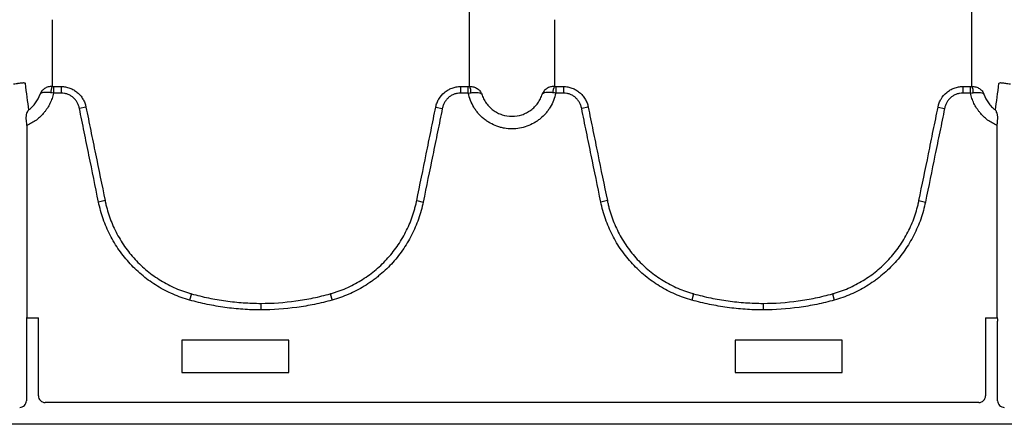
# Model space of a CAD drawing. Units: inches. Extents: x -2423 to -216, y -579 to 733.
# Drawn here: x -2197 to -2185, y -503 to -498 of the extents above; entities that cross this region are included whole.
import ezdxf

# ---------------------------------------------------------------- set-up
doc = ezdxf.new("R2010")
doc.units = ezdxf.units.IN
doc.header["$MEASUREMENT"] = 0

msp = doc.modelspace()

# ---------------------------------------------------------------- linework, layer by layer
at = {"color": 7, "linetype": 'Continuous', "lineweight": 25}
for p, q in [((-2196.441, -499.175), (-2196.35, -499.175)), ((-2196.441, -499.175), (-2196.441, -499.252)), ((-2196.35, -499.175), (-2196.35, -499.252)), ((-2191.652, -499.175), (-2191.561, -499.175)), ((-2191.652, -499.175), (-2191.652, -499.252)), ((-2191.561, -499.252), (-2191.561, -499.175)), ((-2190.533, -499.175), (-2190.442, -499.175)), ((-2190.533, -499.175), (-2190.533, -499.252)), ((-2190.442, -499.175), (-2190.442, -499.252)), ((-2185.743, -499.175), (-2185.652, -499.175)), ((-2185.743, -499.175), (-2185.743, -499.252)), ((-2185.652, -499.252), (-2185.652, -499.175)), ((-2196.35, -499.252), (-2196.441, -499.252)), ((-2191.561, -499.252), (-2191.652, -499.252)), ((-2190.442, -499.252), (-2190.533, -499.252)), ((-2185.652, -499.252), (-2185.743, -499.252)), ((-2196.059, -499.417), (-2196.135, -499.433)), ((-2191.943, -499.417), (-2191.867, -499.433)), ((-2190.15, -499.417), (-2190.227, -499.433)), ((-2186.035, -499.417), (-2185.958, -499.433)), ((-2196.753, -499.632), (-2196.753, -501.887)), ((-2185.34, -501.887), (-2185.34, -499.632)), ((-2195.834, -500.516), (-2195.911, -500.532)), ((-2192.168, -500.516), (-2192.091, -500.532)), ((-2189.925, -500.516), (-2190.002, -500.532)), ((-2186.26, -500.516), (-2186.183, -500.532)), ((-2194.818, -501.61), (-2194.839, -501.685)), ((-2193.184, -501.61), (-2193.163, -501.685)), ((-2188.91, -501.61), (-2188.93, -501.685)), ((-2187.275, -501.61), (-2187.255, -501.685)), ((-2194.001, -501.723), (-2194.001, -501.8)), ((-2188.093, -501.723), (-2188.093, -501.8)), ((-2196.753, -501.887), (-2196.757, -501.892)), ((-2185.337, -501.892), (-2185.34, -501.887)), ((-2196.76, -501.931), (-2196.76, -502.867)), ((-2196.757, -501.892), (-2196.618, -501.892)), ((-2196.618, -502.809), (-2196.618, -501.892)), ((-2185.476, -501.892), (-2185.476, -502.809)), ((-2185.476, -501.892), (-2185.337, -501.892)), ((-2185.334, -502.867), (-2185.334, -501.931)), ((-2194.932, -502.154), (-2194.932, -502.534)), ((-2193.672, -502.154), (-2194.932, -502.154)), ((-2193.672, -502.534), (-2193.672, -502.154)), ((-2187.162, -502.154), (-2188.422, -502.154)), ((-2188.422, -502.154), (-2188.422, -502.534)), ((-2187.162, -502.534), (-2187.162, -502.154)), ((-2194.932, -502.534), (-2193.672, -502.534)), ((-2188.422, -502.534), (-2187.162, -502.534)), ((-2185.555, -502.888), (-2196.539, -502.888)), ((-2166.8, -503.144), (-2251.274, -503.144))]:
    msp.add_line(p, q, dxfattribs=at)
for centre, radius, start, end in [((-2196.328, -499.242), 0.145, 152.2811, 182.4255), ((-2191.674, -499.242), 0.145, 357.5745, 27.7189), ((-2190.42, -499.242), 0.145, 152.2811, 182.4255), ((-2185.765, -499.242), 0.145, 357.5745, 27.7189), ((-2196.599, -501.922), 0.161, 169.1675, 183.2488), ((-2185.494, -501.922), 0.161, 356.7512, 10.8325), ((-2196.539, -502.809), 0.0786, 180.0039, 270.0397), ((-2185.555, -502.809), 0.0786, 269.9603, 359.9961), ((-2196.838, -502.867), 0.0787, 269.9881, 0.0119), ((-2185.255, -502.867), 0.0787, 179.9881, 270.0119)]:
    msp.add_arc(centre, radius, start, end, dxfattribs=at)
for points in [[(-2196.457, -498.39), (-2196.457, -498.671), (-2196.457, -498.932), (-2196.457, -499.174)], [(-2191.545, -499.174), (-2191.545, -498.932), (-2191.545, -498.671), (-2191.545, -498.39)], [(-2190.548, -498.39), (-2190.548, -498.671), (-2190.548, -498.932), (-2190.548, -499.174)], [(-2185.637, -499.174), (-2185.637, -498.932), (-2185.637, -498.671), (-2185.637, -498.39)], [(-2196.775, -499.139), (-2196.761, -499.248), (-2196.748, -499.353), (-2196.734, -499.452)], [(-2196.457, -499.174), (-2196.452, -499.174), (-2196.446, -499.175), (-2196.441, -499.175)], [(-2191.561, -499.175), (-2191.556, -499.175), (-2191.55, -499.174), (-2191.545, -499.174)], [(-2190.548, -499.174), (-2190.543, -499.174), (-2190.538, -499.175), (-2190.533, -499.175)], [(-2185.652, -499.175), (-2185.647, -499.175), (-2185.642, -499.174), (-2185.637, -499.174)], [(-2185.36, -499.452), (-2185.346, -499.353), (-2185.332, -499.248), (-2185.319, -499.139)], [(-2196.441, -499.252), (-2196.452, -499.251), (-2196.463, -499.249), (-2196.473, -499.248)], [(-2191.561, -499.252), (-2191.55, -499.251), (-2191.539, -499.249), (-2191.529, -499.248)], [(-2190.533, -499.252), (-2190.543, -499.251), (-2190.554, -499.249), (-2190.565, -499.248)], [(-2185.652, -499.252), (-2185.642, -499.251), (-2185.631, -499.249), (-2185.62, -499.248)], [(-2196.753, -499.632), (-2196.755, -499.613), (-2196.757, -499.594), (-2196.76, -499.576)], [(-2185.34, -499.632), (-2185.338, -499.613), (-2185.336, -499.594), (-2185.334, -499.576)]]:
    msp.add_open_spline(points, degree=3, dxfattribs=at)
for points, knots in [([(-2191.545, -498.39), (-2191.545, -498.38), (-2191.545, -498.371), (-2191.545, -498.361), (-2191.545, -498.351), (-2191.545, -498.342), (-2191.545, -498.332), (-2191.545, -498.322), (-2191.545, -498.312), (-2191.545, -498.303)], [0, 0, 0, 0, 0.003238833, 0.003238833, 0.003238833, 0.006467987, 0.006467987, 0.006467987, 0.009697147, 0.009697147, 0.009697147, 0.009697147]), ([(-2185.637, -498.39), (-2185.637, -498.38), (-2185.637, -498.371), (-2185.637, -498.361), (-2185.637, -498.351), (-2185.637, -498.342), (-2185.637, -498.332), (-2185.637, -498.322), (-2185.637, -498.312), (-2185.637, -498.303)], [0, 0, 0, 0, 0.003238833, 0.003238833, 0.003238833, 0.006467987, 0.006467987, 0.006467987, 0.009697147, 0.009697147, 0.009697147, 0.009697147]), ([(-2196.911, -499.144), (-2196.9, -499.143), (-2196.89, -499.141), (-2196.875, -499.139), (-2196.87, -499.139), (-2196.861, -499.137), (-2196.857, -499.137), (-2196.844, -499.135), (-2196.836, -499.134), (-2196.821, -499.132), (-2196.815, -499.131), (-2196.803, -499.13), (-2196.798, -499.129), (-2196.79, -499.13), (-2196.787, -499.13), (-2196.781, -499.131), (-2196.779, -499.132), (-2196.776, -499.135), (-2196.775, -499.137), (-2196.775, -499.139)], [0, 0, 0, 0, 0.125, 0.125, 0.1875, 0.1875, 0.25, 0.25, 0.375, 0.375, 0.5, 0.5, 0.625, 0.625, 0.75, 0.75, 0.875, 0.875, 1, 1, 1, 1]), ([(-2196.457, -499.174), (-2196.473, -499.174), (-2196.489, -499.176), (-2196.512, -499.182), (-2196.519, -499.185), (-2196.533, -499.191), (-2196.54, -499.195), (-2196.558, -499.207), (-2196.569, -499.216), (-2196.583, -499.233), (-2196.587, -499.239), (-2196.594, -499.251), (-2196.596, -499.257), (-2196.599, -499.263)], [0, 0, 0, 0, 0.25, 0.25, 0.375, 0.375, 0.5, 0.5, 0.75, 0.75, 0.875, 0.875, 1, 1, 1, 1]), ([(-2196.35, -499.175), (-2196.346, -499.175), (-2196.341, -499.175), (-2196.333, -499.175), (-2196.328, -499.175), (-2196.316, -499.176), (-2196.307, -499.178), (-2196.282, -499.182), (-2196.266, -499.187), (-2196.233, -499.198), (-2196.218, -499.206), (-2196.195, -499.218), (-2196.188, -499.223), (-2196.174, -499.233), (-2196.167, -499.238), (-2196.148, -499.255), (-2196.135, -499.267), (-2196.119, -499.286), (-2196.114, -499.293), (-2196.104, -499.307), (-2196.099, -499.314), (-2196.086, -499.337), (-2196.079, -499.352), (-2196.07, -499.376), (-2196.067, -499.384), (-2196.064, -499.396), (-2196.062, -499.401), (-2196.06, -499.409), (-2196.059, -499.413), (-2196.059, -499.417)], [0, 0, 0, 0, 0.03125, 0.03125, 0.0625, 0.0625, 0.125, 0.125, 0.25, 0.25, 0.375, 0.375, 0.4375, 0.4375, 0.5, 0.5, 0.625, 0.625, 0.6875, 0.6875, 0.75, 0.75, 0.875, 0.875, 0.9375, 0.9375, 0.96875, 0.96875, 1, 1, 1, 1]), ([(-2191.943, -499.417), (-2191.942, -499.413), (-2191.941, -499.409), (-2191.939, -499.401), (-2191.938, -499.396), (-2191.935, -499.384), (-2191.932, -499.376), (-2191.923, -499.352), (-2191.916, -499.337), (-2191.89, -499.292), (-2191.868, -499.266), (-2191.828, -499.233), (-2191.814, -499.223), (-2191.784, -499.206), (-2191.769, -499.199), (-2191.736, -499.187), (-2191.72, -499.182), (-2191.695, -499.178), (-2191.686, -499.176), (-2191.673, -499.175), (-2191.669, -499.175), (-2191.661, -499.175), (-2191.656, -499.175), (-2191.652, -499.175)], [0, 0, 0, 0, 0.03125, 0.03125, 0.0625, 0.0625, 0.125, 0.125, 0.25, 0.25, 0.5, 0.5, 0.625, 0.625, 0.75, 0.75, 0.875, 0.875, 0.9375, 0.9375, 0.96875, 0.96875, 1, 1, 1, 1]), ([(-2191.545, -499.174), (-2191.529, -499.174), (-2191.513, -499.176), (-2191.49, -499.182), (-2191.483, -499.185), (-2191.469, -499.191), (-2191.462, -499.195), (-2191.443, -499.207), (-2191.433, -499.216), (-2191.419, -499.233), (-2191.415, -499.239), (-2191.408, -499.251), (-2191.405, -499.257), (-2191.403, -499.263)], [0, 0, 0, 0, 0.25, 0.25, 0.375, 0.375, 0.5, 0.5, 0.75, 0.75, 0.875, 0.875, 1, 1, 1, 1]), ([(-2190.548, -499.174), (-2190.565, -499.174), (-2190.581, -499.176), (-2190.603, -499.182), (-2190.611, -499.185), (-2190.625, -499.191), (-2190.631, -499.195), (-2190.65, -499.207), (-2190.661, -499.216), (-2190.674, -499.233), (-2190.678, -499.239), (-2190.685, -499.251), (-2190.688, -499.257), (-2190.69, -499.263)], [0, 0, 0, 0, 0.25, 0.25, 0.375, 0.375, 0.5, 0.5, 0.75, 0.75, 0.875, 0.875, 1, 1, 1, 1]), ([(-2190.442, -499.175), (-2190.437, -499.175), (-2190.433, -499.175), (-2190.424, -499.175), (-2190.42, -499.175), (-2190.407, -499.176), (-2190.399, -499.178), (-2190.374, -499.182), (-2190.357, -499.187), (-2190.325, -499.198), (-2190.309, -499.206), (-2190.287, -499.218), (-2190.28, -499.223), (-2190.266, -499.233), (-2190.259, -499.238), (-2190.239, -499.255), (-2190.227, -499.267), (-2190.211, -499.286), (-2190.205, -499.293), (-2190.195, -499.307), (-2190.191, -499.314), (-2190.178, -499.337), (-2190.17, -499.352), (-2190.161, -499.376), (-2190.159, -499.384), (-2190.155, -499.396), (-2190.154, -499.401), (-2190.152, -499.409), (-2190.151, -499.413), (-2190.15, -499.417)], [0, 0, 0, 0, 0.03125, 0.03125, 0.0625, 0.0625, 0.125, 0.125, 0.25, 0.25, 0.375, 0.375, 0.4375, 0.4375, 0.5, 0.5, 0.625, 0.625, 0.6875, 0.6875, 0.75, 0.75, 0.875, 0.875, 0.9375, 0.9375, 0.96875, 0.96875, 1, 1, 1, 1]), ([(-2186.035, -499.417), (-2186.034, -499.413), (-2186.033, -499.409), (-2186.031, -499.401), (-2186.03, -499.396), (-2186.026, -499.384), (-2186.024, -499.376), (-2186.015, -499.352), (-2186.007, -499.337), (-2185.981, -499.292), (-2185.959, -499.266), (-2185.92, -499.233), (-2185.905, -499.223), (-2185.876, -499.206), (-2185.86, -499.199), (-2185.828, -499.187), (-2185.811, -499.182), (-2185.786, -499.178), (-2185.778, -499.176), (-2185.765, -499.175), (-2185.761, -499.175), (-2185.752, -499.175), (-2185.748, -499.175), (-2185.743, -499.175)], [0, 0, 0, 0, 0.03125, 0.03125, 0.0625, 0.0625, 0.125, 0.125, 0.25, 0.25, 0.5, 0.5, 0.625, 0.625, 0.75, 0.75, 0.875, 0.875, 0.9375, 0.9375, 0.96875, 0.96875, 1, 1, 1, 1]), ([(-2185.637, -499.174), (-2185.62, -499.174), (-2185.605, -499.176), (-2185.582, -499.182), (-2185.574, -499.185), (-2185.56, -499.191), (-2185.554, -499.195), (-2185.535, -499.207), (-2185.524, -499.216), (-2185.511, -499.233), (-2185.507, -499.239), (-2185.5, -499.251), (-2185.497, -499.257), (-2185.495, -499.263)], [0, 0, 0, 0, 0.25, 0.25, 0.375, 0.375, 0.5, 0.5, 0.75, 0.75, 0.875, 0.875, 1, 1, 1, 1]), ([(-2185.319, -499.139), (-2185.318, -499.135), (-2185.315, -499.132), (-2185.307, -499.13), (-2185.303, -499.13), (-2185.295, -499.129), (-2185.29, -499.13), (-2185.279, -499.131), (-2185.272, -499.132), (-2185.258, -499.133), (-2185.25, -499.135), (-2185.233, -499.137), (-2185.223, -499.139), (-2185.204, -499.141), (-2185.193, -499.143), (-2185.183, -499.144)], [0, 0, 0, 0, 0.25, 0.25, 0.375, 0.375, 0.5, 0.5, 0.625, 0.625, 0.75, 0.75, 0.875, 0.875, 1, 1, 1, 1]), ([(-2196.441, -499.252), (-2196.445, -499.273), (-2196.451, -499.294), (-2196.465, -499.334), (-2196.481, -499.373), (-2196.501, -499.41), (-2196.518, -499.437), (-2196.524, -499.446), (-2196.537, -499.463), (-2196.543, -499.472), (-2196.577, -499.513), (-2196.608, -499.543), (-2196.659, -499.581), (-2196.677, -499.593), (-2196.714, -499.614), (-2196.734, -499.624), (-2196.753, -499.632)], [0, 0, 0, 0, 0.125, 0.125, 0.25, 0.375, 0.375, 0.4375, 0.4375, 0.5, 0.5, 0.75, 0.75, 0.875, 0.875, 1, 1, 1, 1]), ([(-2196.734, -499.452), (-2196.718, -499.44), (-2196.703, -499.427), (-2196.676, -499.399), (-2196.663, -499.384), (-2196.629, -499.336), (-2196.611, -499.301), (-2196.599, -499.263)], [0, 0, 0, 0, 0.25, 0.25, 0.5, 0.5, 1, 1, 1, 1]), ([(-2196.473, -499.248), (-2196.489, -499.246), (-2196.505, -499.245), (-2196.526, -499.244), (-2196.533, -499.244), (-2196.546, -499.245), (-2196.552, -499.246), (-2196.569, -499.248), (-2196.578, -499.25), (-2196.588, -499.254), (-2196.591, -499.256), (-2196.595, -499.258), (-2196.596, -499.259), (-2196.597, -499.261), (-2196.598, -499.262), (-2196.599, -499.263)], [0, 0, 0, 0, 0.25, 0.25, 0.375, 0.375, 0.5, 0.5, 0.75, 0.75, 0.875, 0.875, 0.9375, 0.9375, 1, 1, 1, 1]), ([(-2196.135, -499.433), (-2196.138, -499.42), (-2196.141, -499.408), (-2196.15, -499.384), (-2196.155, -499.373), (-2196.168, -499.351), (-2196.175, -499.34), (-2196.191, -499.321), (-2196.2, -499.312), (-2196.22, -499.295), (-2196.23, -499.288), (-2196.252, -499.275), (-2196.263, -499.27), (-2196.287, -499.261), (-2196.3, -499.257), (-2196.325, -499.253), (-2196.337, -499.252), (-2196.35, -499.252)], [0, 0, 0, 0, 0.125, 0.125, 0.25, 0.25, 0.375, 0.375, 0.5, 0.5, 0.625, 0.625, 0.75, 0.75, 0.875, 0.875, 1, 1, 1, 1]), ([(-2191.652, -499.252), (-2191.665, -499.252), (-2191.677, -499.253), (-2191.702, -499.257), (-2191.715, -499.261), (-2191.739, -499.27), (-2191.75, -499.275), (-2191.772, -499.288), (-2191.782, -499.295), (-2191.802, -499.312), (-2191.811, -499.321), (-2191.827, -499.34), (-2191.834, -499.351), (-2191.847, -499.373), (-2191.852, -499.384), (-2191.861, -499.408), (-2191.864, -499.42), (-2191.867, -499.433)], [0, 0, 0, 0, 0.125, 0.125, 0.25, 0.25, 0.375, 0.375, 0.5, 0.5, 0.625, 0.625, 0.75, 0.75, 0.875, 0.875, 1, 1, 1, 1]), ([(-2190.533, -499.252), (-2190.539, -499.281), (-2190.547, -499.31), (-2190.569, -499.366), (-2190.582, -499.393), (-2190.606, -499.431), (-2190.614, -499.444), (-2190.632, -499.468), (-2190.641, -499.48), (-2190.67, -499.514), (-2190.692, -499.535), (-2190.727, -499.563), (-2190.739, -499.572), (-2190.763, -499.589), (-2190.776, -499.597), (-2190.815, -499.619), (-2190.842, -499.632), (-2190.899, -499.652), (-2190.928, -499.66), (-2190.987, -499.67), (-2191.017, -499.673), (-2191.077, -499.673), (-2191.107, -499.67), (-2191.151, -499.662), (-2191.166, -499.659), (-2191.195, -499.651), (-2191.209, -499.647), (-2191.252, -499.632), (-2191.279, -499.619), (-2191.318, -499.597), (-2191.33, -499.589), (-2191.355, -499.572), (-2191.367, -499.563), (-2191.402, -499.534), (-2191.424, -499.513), (-2191.453, -499.48), (-2191.462, -499.468), (-2191.48, -499.444), (-2191.488, -499.431), (-2191.511, -499.392), (-2191.524, -499.365), (-2191.546, -499.31), (-2191.555, -499.281), (-2191.561, -499.252)], [0, 0, 0, 0, 0.0625, 0.0625, 0.125, 0.125, 0.15625, 0.15625, 0.1875, 0.1875, 0.25, 0.25, 0.28125, 0.28125, 0.3125, 0.3125, 0.375, 0.375, 0.4375, 0.4375, 0.5, 0.5, 0.5625, 0.5625, 0.59375, 0.59375, 0.625, 0.625, 0.6875, 0.6875, 0.71875, 0.71875, 0.75, 0.75, 0.8125, 0.8125, 0.84375, 0.84375, 0.875, 0.875, 0.9375, 0.9375, 1, 1, 1, 1]), ([(-2191.529, -499.248), (-2191.512, -499.246), (-2191.497, -499.245), (-2191.476, -499.244), (-2191.469, -499.244), (-2191.456, -499.245), (-2191.45, -499.246), (-2191.433, -499.248), (-2191.424, -499.25), (-2191.414, -499.254), (-2191.411, -499.256), (-2191.407, -499.258), (-2191.406, -499.259), (-2191.404, -499.261), (-2191.404, -499.262), (-2191.403, -499.263)], [0, 0, 0, 0, 0.25, 0.25, 0.375, 0.375, 0.5, 0.5, 0.75, 0.75, 0.875, 0.875, 0.9375, 0.9375, 1, 1, 1, 1]), ([(-2191.403, -499.263), (-2191.397, -499.282), (-2191.389, -499.301), (-2191.372, -499.336), (-2191.361, -499.353), (-2191.338, -499.385), (-2191.326, -499.4), (-2191.305, -499.421), (-2191.298, -499.427), (-2191.283, -499.44), (-2191.275, -499.447), (-2191.251, -499.464), (-2191.235, -499.475), (-2191.2, -499.493), (-2191.182, -499.5), (-2191.125, -499.519), (-2191.087, -499.525), (-2191.007, -499.525), (-2190.968, -499.519), (-2190.921, -499.504), (-2190.912, -499.5), (-2190.894, -499.492), (-2190.885, -499.488), (-2190.859, -499.475), (-2190.842, -499.464), (-2190.818, -499.447), (-2190.81, -499.44), (-2190.795, -499.428), (-2190.788, -499.421), (-2190.768, -499.4), (-2190.755, -499.385), (-2190.732, -499.353), (-2190.722, -499.336), (-2190.704, -499.301), (-2190.697, -499.282), (-2190.69, -499.263)], [0, 0, 0, 0, 0.0625, 0.0625, 0.125, 0.125, 0.1875, 0.1875, 0.21875, 0.21875, 0.25, 0.25, 0.3125, 0.3125, 0.375, 0.375, 0.5, 0.5, 0.625, 0.625, 0.65625, 0.65625, 0.6875, 0.6875, 0.75, 0.75, 0.78125, 0.78125, 0.8125, 0.8125, 0.875, 0.875, 0.9375, 0.9375, 1, 1, 1, 1]), ([(-2190.565, -499.248), (-2190.581, -499.246), (-2190.596, -499.245), (-2190.618, -499.244), (-2190.625, -499.244), (-2190.637, -499.245), (-2190.644, -499.246), (-2190.66, -499.248), (-2190.669, -499.25), (-2190.68, -499.254), (-2190.683, -499.256), (-2190.686, -499.258), (-2190.687, -499.259), (-2190.689, -499.261), (-2190.69, -499.262), (-2190.69, -499.263)], [0, 0, 0, 0, 0.25, 0.25, 0.375, 0.375, 0.5, 0.5, 0.75, 0.75, 0.875, 0.875, 0.9375, 0.9375, 1, 1, 1, 1]), ([(-2190.227, -499.433), (-2190.229, -499.42), (-2190.233, -499.408), (-2190.241, -499.384), (-2190.247, -499.373), (-2190.259, -499.351), (-2190.267, -499.34), (-2190.283, -499.321), (-2190.292, -499.312), (-2190.311, -499.295), (-2190.322, -499.288), (-2190.343, -499.275), (-2190.355, -499.27), (-2190.379, -499.261), (-2190.391, -499.257), (-2190.416, -499.253), (-2190.429, -499.252), (-2190.442, -499.252)], [0, 0, 0, 0, 0.125, 0.125, 0.25, 0.25, 0.375, 0.375, 0.5, 0.5, 0.625, 0.625, 0.75, 0.75, 0.875, 0.875, 1, 1, 1, 1]), ([(-2185.743, -499.252), (-2185.756, -499.252), (-2185.769, -499.253), (-2185.794, -499.257), (-2185.806, -499.261), (-2185.83, -499.27), (-2185.842, -499.275), (-2185.863, -499.288), (-2185.874, -499.295), (-2185.893, -499.312), (-2185.902, -499.321), (-2185.918, -499.34), (-2185.926, -499.351), (-2185.938, -499.373), (-2185.944, -499.384), (-2185.952, -499.408), (-2185.956, -499.42), (-2185.958, -499.433)], [0, 0, 0, 0, 0.125, 0.125, 0.25, 0.25, 0.375, 0.375, 0.5, 0.5, 0.625, 0.625, 0.75, 0.75, 0.875, 0.875, 1, 1, 1, 1]), ([(-2185.34, -499.632), (-2185.36, -499.624), (-2185.379, -499.614), (-2185.416, -499.593), (-2185.434, -499.581), (-2185.486, -499.543), (-2185.516, -499.513), (-2185.55, -499.472), (-2185.557, -499.463), (-2185.569, -499.446), (-2185.575, -499.437), (-2185.593, -499.41), (-2185.613, -499.373), (-2185.629, -499.334), (-2185.642, -499.294), (-2185.648, -499.273), (-2185.652, -499.252)], [0, 0, 0, 0, 0.125, 0.125, 0.25, 0.25, 0.5, 0.5, 0.5625, 0.5625, 0.625, 0.625, 0.75, 0.875, 0.875, 1, 1, 1, 1]), ([(-2185.62, -499.248), (-2185.604, -499.246), (-2185.589, -499.245), (-2185.567, -499.244), (-2185.56, -499.244), (-2185.548, -499.245), (-2185.542, -499.246), (-2185.525, -499.248), (-2185.516, -499.25), (-2185.505, -499.254), (-2185.502, -499.256), (-2185.499, -499.258), (-2185.498, -499.259), (-2185.496, -499.261), (-2185.495, -499.262), (-2185.495, -499.263)], [0, 0, 0, 0, 0.25, 0.25, 0.375, 0.375, 0.5, 0.5, 0.75, 0.75, 0.875, 0.875, 0.9375, 0.9375, 1, 1, 1, 1]), ([(-2185.495, -499.263), (-2185.482, -499.301), (-2185.465, -499.336), (-2185.43, -499.384), (-2185.418, -499.399), (-2185.39, -499.427), (-2185.375, -499.44), (-2185.36, -499.452)], [0, 0, 0, 0, 0.5, 0.5, 0.75, 0.75, 1, 1, 1, 1]), ([(-2196.76, -499.576), (-2196.761, -499.562), (-2196.762, -499.549), (-2196.761, -499.525), (-2196.759, -499.513), (-2196.754, -499.492), (-2196.751, -499.483), (-2196.746, -499.47), (-2196.744, -499.466), (-2196.74, -499.461), (-2196.739, -499.459), (-2196.737, -499.455), (-2196.735, -499.454), (-2196.734, -499.452)], [0, 0, 0, 0, 0.25, 0.25, 0.5, 0.5, 0.75, 0.75, 0.875, 0.875, 0.9375, 0.9375, 1, 1, 1, 1]), ([(-2195.911, -500.532), (-2195.948, -500.349), (-2195.986, -500.166), (-2196.042, -499.891), (-2196.061, -499.799), (-2196.098, -499.616), (-2196.117, -499.525), (-2196.135, -499.433)], [0, 0, 0, 0, 0.5, 0.5, 0.75, 0.75, 1, 1, 1, 1]), ([(-2196.059, -499.417), (-2196.04, -499.509), (-2196.021, -499.601), (-2195.984, -499.784), (-2195.965, -499.875), (-2195.909, -500.15), (-2195.871, -500.333), (-2195.834, -500.516)], [0, 0, 0, 0, 0.25, 0.25, 0.5, 0.5, 1, 1, 1, 1]), ([(-2192.168, -500.516), (-2192.13, -500.333), (-2192.093, -500.15), (-2192.037, -499.875), (-2192.018, -499.784), (-2191.981, -499.601), (-2191.962, -499.509), (-2191.943, -499.417)], [0, 0, 0, 0, 0.5, 0.5, 0.75, 0.75, 1, 1, 1, 1]), ([(-2191.867, -499.433), (-2191.885, -499.525), (-2191.904, -499.616), (-2191.941, -499.799), (-2191.96, -499.891), (-2192.016, -500.166), (-2192.054, -500.349), (-2192.091, -500.532)], [0, 0, 0, 0, 0.25, 0.25, 0.5, 0.5, 1, 1, 1, 1]), ([(-2190.002, -500.532), (-2190.04, -500.349), (-2190.077, -500.166), (-2190.133, -499.891), (-2190.152, -499.799), (-2190.19, -499.616), (-2190.208, -499.525), (-2190.227, -499.433)], [0, 0, 0, 0, 0.5, 0.5, 0.75, 0.75, 1, 1, 1, 1]), ([(-2190.15, -499.417), (-2190.132, -499.509), (-2190.113, -499.601), (-2190.075, -499.784), (-2190.057, -499.875), (-2190.001, -500.15), (-2189.963, -500.333), (-2189.925, -500.516)], [0, 0, 0, 0, 0.25, 0.25, 0.5, 0.5, 1, 1, 1, 1]), ([(-2186.26, -500.516), (-2186.222, -500.333), (-2186.184, -500.15), (-2186.128, -499.875), (-2186.11, -499.784), (-2186.072, -499.601), (-2186.053, -499.509), (-2186.035, -499.417)], [0, 0, 0, 0, 0.5, 0.5, 0.75, 0.75, 1, 1, 1, 1]), ([(-2185.958, -499.433), (-2185.977, -499.525), (-2185.995, -499.616), (-2186.033, -499.799), (-2186.052, -499.891), (-2186.108, -500.166), (-2186.145, -500.349), (-2186.183, -500.532)], [0, 0, 0, 0, 0.25, 0.25, 0.5, 0.5, 1, 1, 1, 1]), ([(-2185.334, -499.576), (-2185.332, -499.562), (-2185.332, -499.549), (-2185.333, -499.531), (-2185.333, -499.525), (-2185.335, -499.513), (-2185.336, -499.508), (-2185.339, -499.492), (-2185.342, -499.483), (-2185.348, -499.47), (-2185.35, -499.466), (-2185.354, -499.459), (-2185.357, -499.455), (-2185.36, -499.452)], [0, 0, 0, 0, 0.25, 0.25, 0.375, 0.375, 0.5, 0.5, 0.75, 0.75, 0.875, 0.875, 1, 1, 1, 1]), ([(-2194.839, -501.685), (-2194.872, -501.676), (-2194.905, -501.665), (-2194.971, -501.642), (-2195.003, -501.629), (-2195.098, -501.588), (-2195.159, -501.556), (-2195.247, -501.503), (-2195.276, -501.484), (-2195.332, -501.444), (-2195.36, -501.423), (-2195.441, -501.357), (-2195.491, -501.309), (-2195.584, -501.208), (-2195.627, -501.155), (-2195.687, -501.07), (-2195.706, -501.041), (-2195.742, -500.981), (-2195.759, -500.951), (-2195.806, -500.859), (-2195.833, -500.796), (-2195.878, -500.667), (-2195.897, -500.6), (-2195.911, -500.532)], [0, 0, 0, 0, 0.0625, 0.0625, 0.125, 0.125, 0.25, 0.25, 0.3125, 0.3125, 0.375, 0.375, 0.5, 0.5, 0.625, 0.625, 0.6875, 0.6875, 0.75, 0.75, 0.875, 0.875, 1, 1, 1, 1]), ([(-2195.834, -500.516), (-2195.833, -500.52), (-2195.832, -500.524), (-2195.831, -500.532), (-2195.828, -500.544), (-2195.821, -500.572), (-2195.815, -500.596), (-2195.802, -500.643), (-2195.792, -500.675), (-2195.76, -500.767), (-2195.735, -500.827), (-2195.69, -500.914), (-2195.674, -500.942), (-2195.64, -500.999), (-2195.622, -501.027), (-2195.566, -501.107), (-2195.525, -501.158), (-2195.436, -501.254), (-2195.389, -501.299), (-2195.312, -501.361), (-2195.286, -501.382), (-2195.233, -501.419), (-2195.205, -501.437), (-2195.122, -501.488), (-2195.064, -501.519), (-2194.974, -501.558), (-2194.944, -501.57), (-2194.897, -501.586), (-2194.881, -501.591), (-2194.858, -501.599), (-2194.846, -501.603), (-2194.834, -501.606), (-2194.826, -501.608), (-2194.822, -501.609), (-2194.818, -501.61)], [0, 0, 0, 0, 0.007813, 0.007813, 0.015625, 0.03125, 0.0625, 0.0625, 0.125, 0.125, 0.25, 0.25, 0.3125, 0.3125, 0.375, 0.375, 0.5, 0.5, 0.625, 0.625, 0.6875, 0.6875, 0.75, 0.75, 0.875, 0.875, 0.9375, 0.9375, 0.96875, 0.96875, 0.984375, 0.992187, 0.992187, 1, 1, 1, 1]), ([(-2193.184, -501.61), (-2193.18, -501.609), (-2193.176, -501.608), (-2193.168, -501.606), (-2193.156, -501.603), (-2193.129, -501.594), (-2193.074, -501.576), (-2193.029, -501.558), (-2192.939, -501.519), (-2192.881, -501.489), (-2192.798, -501.438), (-2192.77, -501.42), (-2192.717, -501.382), (-2192.69, -501.362), (-2192.614, -501.3), (-2192.567, -501.255), (-2192.478, -501.16), (-2192.437, -501.109), (-2192.38, -501.028), (-2192.362, -501), (-2192.328, -500.944), (-2192.313, -500.915), (-2192.268, -500.828), (-2192.242, -500.768), (-2192.21, -500.676), (-2192.2, -500.644), (-2192.187, -500.596), (-2192.183, -500.58), (-2192.177, -500.556), (-2192.174, -500.544), (-2192.171, -500.532), (-2192.17, -500.524), (-2192.169, -500.52), (-2192.168, -500.516)], [0, 0, 0, 0, 0.007812, 0.007812, 0.015625, 0.03125, 0.0625, 0.125, 0.125, 0.25, 0.25, 0.3125, 0.3125, 0.375, 0.375, 0.5, 0.5, 0.625, 0.625, 0.6875, 0.6875, 0.75, 0.75, 0.875, 0.875, 0.9375, 0.9375, 0.96875, 0.96875, 0.984375, 0.992188, 0.992188, 1, 1, 1, 1]), ([(-2192.091, -500.532), (-2192.105, -500.6), (-2192.124, -500.667), (-2192.17, -500.798), (-2192.197, -500.861), (-2192.244, -500.952), (-2192.261, -500.982), (-2192.297, -501.042), (-2192.316, -501.071), (-2192.375, -501.156), (-2192.419, -501.21), (-2192.512, -501.311), (-2192.562, -501.358), (-2192.629, -501.412), (-2192.643, -501.423), (-2192.671, -501.444), (-2192.685, -501.454), (-2192.727, -501.485), (-2192.756, -501.504), (-2192.844, -501.557), (-2192.905, -501.589), (-2193.031, -501.643), (-2193.096, -501.666), (-2193.163, -501.685)], [0, 0, 0, 0, 0.125, 0.125, 0.25, 0.25, 0.3125, 0.3125, 0.375, 0.375, 0.5, 0.5, 0.625, 0.625, 0.65625, 0.65625, 0.6875, 0.6875, 0.75, 0.75, 0.875, 0.875, 1, 1, 1, 1]), ([(-2188.93, -501.685), (-2188.964, -501.676), (-2188.997, -501.665), (-2189.063, -501.642), (-2189.095, -501.629), (-2189.19, -501.588), (-2189.251, -501.556), (-2189.339, -501.503), (-2189.368, -501.484), (-2189.424, -501.444), (-2189.452, -501.423), (-2189.532, -501.357), (-2189.582, -501.309), (-2189.676, -501.208), (-2189.719, -501.155), (-2189.779, -501.07), (-2189.798, -501.041), (-2189.833, -500.981), (-2189.85, -500.951), (-2189.897, -500.859), (-2189.924, -500.796), (-2189.97, -500.667), (-2189.988, -500.6), (-2190.002, -500.532)], [0, 0, 0, 0, 0.0625, 0.0625, 0.125, 0.125, 0.25, 0.25, 0.3125, 0.3125, 0.375, 0.375, 0.5, 0.5, 0.625, 0.625, 0.6875, 0.6875, 0.75, 0.75, 0.875, 0.875, 1, 1, 1, 1]), ([(-2189.925, -500.516), (-2189.925, -500.52), (-2189.924, -500.524), (-2189.922, -500.532), (-2189.919, -500.544), (-2189.913, -500.572), (-2189.907, -500.596), (-2189.894, -500.643), (-2189.884, -500.675), (-2189.852, -500.767), (-2189.826, -500.827), (-2189.782, -500.914), (-2189.766, -500.942), (-2189.732, -500.999), (-2189.714, -501.027), (-2189.657, -501.107), (-2189.617, -501.158), (-2189.528, -501.254), (-2189.481, -501.299), (-2189.404, -501.361), (-2189.378, -501.382), (-2189.324, -501.419), (-2189.297, -501.437), (-2189.214, -501.488), (-2189.156, -501.519), (-2189.066, -501.558), (-2189.035, -501.57), (-2188.989, -501.586), (-2188.973, -501.591), (-2188.949, -501.599), (-2188.937, -501.603), (-2188.925, -501.606), (-2188.918, -501.608), (-2188.913, -501.609), (-2188.91, -501.61)], [0, 0, 0, 0, 0.007812, 0.007812, 0.015625, 0.03125, 0.0625, 0.0625, 0.125, 0.125, 0.25, 0.25, 0.3125, 0.3125, 0.375, 0.375, 0.5, 0.5, 0.625, 0.625, 0.6875, 0.6875, 0.75, 0.75, 0.875, 0.875, 0.9375, 0.9375, 0.96875, 0.96875, 0.984375, 0.992187, 0.992187, 1, 1, 1, 1]), ([(-2187.275, -501.61), (-2187.272, -501.609), (-2187.267, -501.608), (-2187.26, -501.606), (-2187.248, -501.603), (-2187.22, -501.594), (-2187.166, -501.576), (-2187.12, -501.558), (-2187.031, -501.519), (-2186.973, -501.489), (-2186.889, -501.438), (-2186.862, -501.42), (-2186.808, -501.382), (-2186.782, -501.362), (-2186.706, -501.3), (-2186.658, -501.255), (-2186.57, -501.16), (-2186.529, -501.109), (-2186.472, -501.028), (-2186.454, -501), (-2186.42, -500.944), (-2186.404, -500.915), (-2186.36, -500.828), (-2186.334, -500.768), (-2186.301, -500.676), (-2186.291, -500.644), (-2186.278, -500.596), (-2186.274, -500.58), (-2186.268, -500.556), (-2186.266, -500.544), (-2186.263, -500.532), (-2186.261, -500.524), (-2186.26, -500.52), (-2186.26, -500.516)], [0, 0, 0, 0, 0.007812, 0.007812, 0.015625, 0.03125, 0.0625, 0.125, 0.125, 0.25, 0.25, 0.3125, 0.3125, 0.375, 0.375, 0.5, 0.5, 0.625, 0.625, 0.6875, 0.6875, 0.75, 0.75, 0.875, 0.875, 0.9375, 0.9375, 0.96875, 0.96875, 0.984375, 0.992188, 0.992188, 1, 1, 1, 1]), ([(-2186.183, -500.532), (-2186.197, -500.6), (-2186.215, -500.667), (-2186.261, -500.798), (-2186.289, -500.861), (-2186.336, -500.952), (-2186.352, -500.982), (-2186.388, -501.042), (-2186.407, -501.071), (-2186.467, -501.156), (-2186.51, -501.21), (-2186.604, -501.311), (-2186.654, -501.358), (-2186.721, -501.412), (-2186.735, -501.423), (-2186.762, -501.444), (-2186.776, -501.454), (-2186.819, -501.485), (-2186.848, -501.504), (-2186.936, -501.557), (-2186.997, -501.589), (-2187.123, -501.643), (-2187.188, -501.666), (-2187.255, -501.685)], [0, 0, 0, 0, 0.125, 0.125, 0.25, 0.25, 0.3125, 0.3125, 0.375, 0.375, 0.5, 0.5, 0.625, 0.625, 0.65625, 0.65625, 0.6875, 0.6875, 0.75, 0.75, 0.875, 0.875, 1, 1, 1, 1]), ([(-2194.818, -501.61), (-2194.785, -501.62), (-2194.751, -501.628), (-2194.684, -501.645), (-2194.651, -501.652), (-2194.549, -501.673), (-2194.482, -501.685), (-2194.345, -501.704), (-2194.276, -501.711), (-2194.139, -501.72), (-2194.07, -501.723), (-2194.001, -501.723)], [0, 0, 0, 0, 0.125, 0.125, 0.25, 0.25, 0.5, 0.5, 0.75, 0.75, 1, 1, 1, 1]), ([(-2194.001, -501.723), (-2193.863, -501.723), (-2193.726, -501.713), (-2193.52, -501.685), (-2193.452, -501.673), (-2193.351, -501.652), (-2193.317, -501.645), (-2193.25, -501.628), (-2193.217, -501.62), (-2193.184, -501.61)], [0, 0, 0, 0, 0.5, 0.5, 0.75, 0.75, 0.875, 0.875, 1, 1, 1, 1]), ([(-2188.91, -501.61), (-2188.876, -501.62), (-2188.843, -501.628), (-2188.776, -501.645), (-2188.742, -501.652), (-2188.641, -501.673), (-2188.573, -501.685), (-2188.437, -501.704), (-2188.368, -501.711), (-2188.23, -501.72), (-2188.162, -501.723), (-2188.093, -501.723)], [0, 0, 0, 0, 0.125, 0.125, 0.25, 0.25, 0.5, 0.5, 0.75, 0.75, 1, 1, 1, 1]), ([(-2188.093, -501.723), (-2187.955, -501.723), (-2187.817, -501.713), (-2187.612, -501.685), (-2187.544, -501.673), (-2187.443, -501.652), (-2187.409, -501.645), (-2187.342, -501.628), (-2187.309, -501.62), (-2187.275, -501.61)], [0, 0, 0, 0, 0.5, 0.5, 0.75, 0.75, 0.875, 0.875, 1, 1, 1, 1]), ([(-2194.001, -501.8), (-2194.072, -501.8), (-2194.142, -501.798), (-2194.283, -501.788), (-2194.354, -501.781), (-2194.494, -501.761), (-2194.563, -501.749), (-2194.667, -501.728), (-2194.702, -501.72), (-2194.77, -501.703), (-2194.805, -501.694), (-2194.839, -501.685)], [0, 0, 0, 0, 0.25, 0.25, 0.5, 0.5, 0.75, 0.75, 0.875, 0.875, 1, 1, 1, 1]), ([(-2193.163, -501.685), (-2193.197, -501.694), (-2193.232, -501.703), (-2193.3, -501.72), (-2193.335, -501.728), (-2193.439, -501.749), (-2193.508, -501.761), (-2193.719, -501.79), (-2193.859, -501.8), (-2194.001, -501.8)], [0, 0, 0, 0, 0.125, 0.125, 0.25, 0.25, 0.5, 0.5, 1, 1, 1, 1]), ([(-2188.093, -501.8), (-2188.163, -501.8), (-2188.234, -501.798), (-2188.375, -501.788), (-2188.445, -501.781), (-2188.585, -501.761), (-2188.655, -501.749), (-2188.759, -501.728), (-2188.793, -501.72), (-2188.862, -501.703), (-2188.896, -501.694), (-2188.93, -501.685)], [0, 0, 0, 0, 0.25, 0.25, 0.5, 0.5, 0.75, 0.75, 0.875, 0.875, 1, 1, 1, 1]), ([(-2187.255, -501.685), (-2187.289, -501.694), (-2187.323, -501.703), (-2187.392, -501.72), (-2187.426, -501.728), (-2187.53, -501.749), (-2187.6, -501.761), (-2187.81, -501.79), (-2187.951, -501.8), (-2188.093, -501.8)], [0, 0, 0, 0, 0.125, 0.125, 0.25, 0.25, 0.5, 0.5, 1, 1, 1, 1])]:
    msp.add_open_spline(points, degree=3, knots=knots, dxfattribs=at)

doc.saveas('drawing.dxf')
